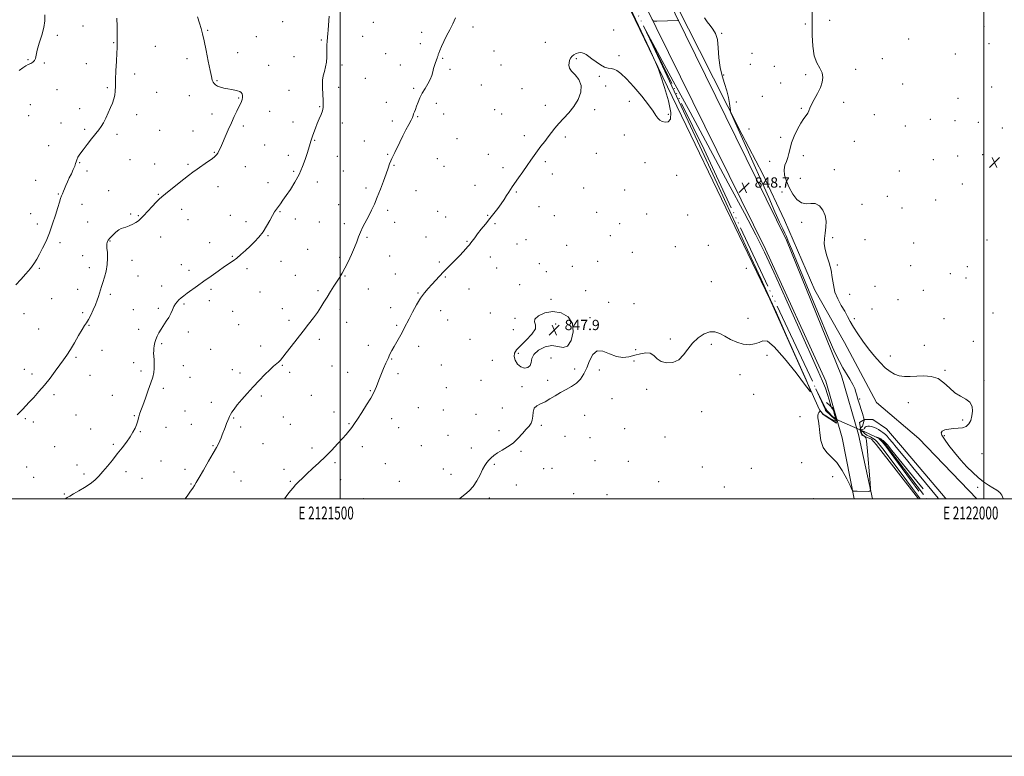
# Model space of a CAD drawing. Extents: x 2119800 to 2122700, y 344800 to 347700.
# Drawn here: x 2121251 to 2122016, y 344800 to 345372 of the extents above; entities that cross this region are included whole.
import ezdxf
from ezdxf.enums import TextEntityAlignment as Align

# ---------------------------------------------------------------- set-up
doc = ezdxf.new("R2010")
doc.units = 0
doc.header["$MEASUREMENT"] = 0
doc.linetypes.add('rvrstm', pattern=[117.1, 50, -3.9, 0.5, -3.9, 0.5, -3.9, 0.5, -3.9, 50])
for name, color, linetype, lineweight in [('32000', 7, 'Continuous', 0), ('32001', 7, 'Continuous', 0), ('CULVERT - HEADWALL', 44, 'Continuous', 13), ('DTM HARD BREAKLINE', 7, 'Continuous', 0), ('DTM SPOT ELEVATION', 2, 'Continuous', 13), ('INDEX CONTOUR', 41, 'Continuous', 13), ('INTERMEDIATE CONTOUR', 44, 'Continuous', 0), ('INTERMEDIATE CONTOUR DEPRESSION', 44, 'Continuous', 0), ('SPOT ELEVATION', 7, 'Continuous', 0), ('STREAM - RIVER SINGLE LINE', 142, 'rvrstm', 0), ('STREAM - RIVER SINGLE LINE UNDER ROAD', 9, 'Continuous', 0)]:
    doc.layers.add(name, color=color, linetype=linetype, lineweight=lineweight)
doc.styles.add('Style-ITALICS', font='ITALICS.shx')
doc.styles.add('Style-WORKING', font='WORKING.shx')

# ---------------------------------------------------------------- blocks, each defined once
blk = doc.blocks.new('SPOT')
at = {"layer": 'SPOT ELEVATION'}
for p, q in [((-3.91, -3.91), (3.82, 3.81)), ((-1.65, 3.77), (1.72, -3.93))]:
    blk.add_line(p, q, dxfattribs=at)

msp = doc.modelspace()

# ---------------------------------------------------------------- linework, layer by layer
at = {"layer": '32000', "flags": 128}
for points in [[(2119800, 344800), (2122700, 344800), (2122700, 347700), (2119800, 347700), (2119800, 344800)], [(2120000, 345000), (2122500, 345000), (2122500, 347500), (2120000, 347500), (2120000, 345000)], [(2121500, 345000), (2121500, 347500)], [(2122000, 347500), (2122000, 345000)]]:
    msp.add_lwpolyline(points, dxfattribs=at)
at = {"layer": 'CULVERT - HEADWALL'}
for points in [[(2121885.59, 345058.84, 848.39), (2121883.13, 345070.01, 848.39)], [(2121905.12, 345049.53, 848.28), (2121903.27, 345059.28, 848.39)]]:
    msp.add_polyline3d(points, dxfattribs=at)
at = {"layer": 'DTM HARD BREAKLINE'}
for points in [[(2121913.329, 345000, 847.937), (2121902.62, 345049.99, 848.5), (2121889.26, 345095.54, 848.5), (2121846.65, 345200.86, 848.3), (2121752.43, 345392.82, 850.21), (2121668.29, 345561.9, 852.92), (2121637.2, 345634.51, 854.12), (2121622.83, 345683.28, 855.43)], [(2121899.309, 345000, 847.932), (2121889.87, 345047.5, 848.46), (2121877.33, 345091.42, 848.45), (2121830.43, 345194.06, 848.24), (2121736.19, 345385.05, 850.14), (2121653.88, 345555.32, 852.86), (2121622.28, 345629.13, 854.08), (2121603.44, 345674.76, 855.39)], [(2121884.922, 345061.871, 848.39), (2121885.59, 345058.84, 848.39), (2121875.21, 345065.52, 848.08), (2121872.36, 345069.17, 847.98), (2121870.93, 345072.01, 847.98), (2121833.74, 345155.05, 848.18), (2121772.27, 345282.54, 849.6), (2121707.33, 345417.34, 850.62), (2121625.02, 345589.29, 852.86), (2121591.31, 345665.02, 855.19), (2121591.11, 345666.65, 855.4), (2121601.06, 345669.92, 855.4), (2121603.5, 345668.3, 855.4), (2121632.13, 345593.37, 853.77)], [(2121647.831, 345623.217, 853.615), (2121683.654, 345541.638, 851.725), (2121712.041, 345482.939, 850.535), (2121738.89, 345429.069, 850.115), (2121753.211, 345399.593, 849.415), (2121779.036, 345348.265, 848.715), (2121812.019, 345283.216, 847.735), (2121828.379, 345252.218, 846.615), (2121845.006, 345216.387, 847.105), (2121868.549, 345162, 846.755), (2121891.802, 345121.352, 846.545), (2121916.597, 345074.855, 847.175), (2121949.487, 345046.951, 846.825), (2121994.427, 345000, 846.393)], [(2121877.63, 345074.87, 847.17), (2121883.13, 345070.01, 848.39), (2121884.874, 345062.091, 848.39)], [(2121924.42, 345054.45, 847.57), (2121913.84, 345061.54, 847.57), (2121907.33, 345061.73, 847.98), (2121903.27, 345059.28, 848.39), (2121904.37, 345053.48, 848.325)], [(2121904.413, 345053.258, 848.322), (2121905.12, 345049.53, 848.28), (2121912.65, 345046.3, 847.37), (2121916.32, 345042.24, 847.37), (2121949.208, 345000, 846.754)], [(2121970.553, 345000, 847.867), (2121969.87, 345000.7, 847.88), (2121936.85, 345039.85, 847.67), (2121924.42, 345054.45, 847.57)]]:
    msp.add_polyline3d(points, dxfattribs=at)
at = {"layer": 'DTM SPOT ELEVATION'}
for p in [(2121455.29, 345370.68, 854.7), (2121525.82, 345370.27, 853.3), (2121861.26, 345368.84, 846.3), (2121880.2, 345371.79, 845.2), (2121300.22, 345367.19, 859.1), (2121397.15, 345363.9, 855.9), (2121563.39, 345362.37, 852.4), (2121603.08, 345366.66, 851.8), (2121712.42, 345364.32, 850.4), (2121796.31, 345361.66, 847.9), (2121999.95, 345366.84, 844.7), (2121280.21, 345360.04, 859.7), (2121324.16, 345354.36, 858.1), (2121434.97, 345359.03, 855.1), (2121485.45, 345356.42, 854.1), (2121517.4, 345359.33, 853.4), (2121562.15, 345353.67, 852.4), (2121659.33, 345354.75, 850.5), (2121941.59, 345357.26, 845.1), (2122003.91, 345353.61, 844.6), (2121356.5, 345351.54, 856.9), (2121420.31, 345346.64, 855.5), (2121535.19, 345345.79, 852.9), (2121619.51, 345348.01, 851.3), (2121819.87, 345346.16, 846.7), (2121977.87, 345345.69, 844.7), (2121257.44, 345341.11, 860.1), (2121270.08, 345338.56, 859.9), (2121302.83, 345337.95, 858.8), (2121380.94, 345341.97, 856.4), (2121464.08, 345343.52, 854.7), (2121579.63, 345342.2, 851.9), (2121683.44, 345342.06, 849.9), (2121716.5, 345344.27, 850.2), (2121921, 345342.02, 845.2), (2121340.38, 345330.16, 857.5), (2121444.46, 345336.77, 855.4), (2121501.35, 345336.92, 853.7), (2121546.78, 345337.01, 852.6), (2121585.28, 345333.67, 851.8), (2121624.88, 345337.12, 851.1), (2121818.64, 345337.45, 846.9), (2121837.13, 345336, 846.9), (2121900.39, 345333.53, 845.5), (2121404.24, 345324.98, 855.9), (2121519.53, 345326.74, 853.1), (2121701.34, 345328.29, 849.9), (2121797.77, 345329.34, 847.8), (2121842.19, 345323.06, 846.6), (2121861.67, 345329.6, 846.3), (2121936.84, 345322.37, 844.9), (2121280.03, 345317.78, 859.1), (2121319.06, 345319.53, 858.2), (2121357.33, 345315.91, 857.1), (2121460.32, 345317.46, 854.8), (2121498.87, 345319.63, 853.6), (2121557.16, 345318.94, 852.2), (2121609.63, 345321.52, 851.2), (2121641.24, 345318.67, 850.6), (2121706.31, 345320.79, 849.7), (2122006.06, 345319.81, 844.5), (2121382.85, 345313.31, 856.6), (2121421.26, 345311.36, 856.1), (2121535.81, 345307.94, 852.6), (2121574.68, 345307.31, 851.6), (2121724.46, 345308.82, 849.7), (2121807.69, 345308.26, 847.8), (2121828, 345312.65, 846.8), (2121890.94, 345308.03, 845.6), (2121979.86, 345311.17, 844.5), (2121259.25, 345306.28, 859.1), (2121297.68, 345303.17, 858.5), (2121445.22, 345300.98, 855.2), (2121484, 345304.55, 854.1), (2121619.91, 345302.31, 850.8), (2121659.29, 345305.78, 850.3), (2121697.65, 345302.27, 849.8), (2121858.07, 345303.44, 846.1), (2121257.97, 345297.62, 858.8), (2121283.04, 345291.89, 858.5), (2121341.83, 345298.35, 857.5), (2121400.42, 345298.91, 856.5), (2121463.45, 345292.87, 854.6), (2121501.65, 345292.06, 853.5), (2121540.53, 345293.53, 852.4), (2121560.17, 345296.82, 851.9), (2121580.31, 345299, 851.4), (2121625.52, 345298.86, 850.7), (2121754.99, 345298.8, 850.2), (2121915, 345298.5, 845.2), (2121958.37, 345294.72, 844.7), (2121977.48, 345293.69, 844.6), (2121995.7, 345292.59, 844.6), (2121301.43, 345287.14, 858.2), (2121359.72, 345286.15, 857.1), (2121385.67, 345285.79, 856.8), (2121424.84, 345289.71, 855.7), (2121817.62, 345287.37, 847.1), (2121939.08, 345289.58, 844.8), (2122014.22, 345288.21, 844.6), (2121326.6, 345283.04, 857.7), (2121480.25, 345278.42, 853.9), (2121518.67, 345278, 852.8), (2121590.65, 345279.77, 851.1), (2121642.93, 345282.05, 850.3), (2121674.87, 345281.11, 849.8), (2121720.77, 345282.72, 849.4), (2121842.18, 345280.77, 846.2), (2121899.46, 345277.68, 845.4), (2121273.65, 345274.32, 858.7), (2121402.21, 345269.07, 856.1), (2121441.43, 345274.8, 855.1), (2121336.73, 345263.47, 857.1), (2121459.65, 345266.77, 854.5), (2121497.89, 345266.07, 853.3), (2121536.79, 345267.5, 852.1), (2121575.33, 345264.21, 851.3), (2121614.95, 345267.52, 850.6), (2121659.24, 345261.89, 849.8), (2121698.97, 345268.47, 849.5), (2121833.67, 345262.13, 846.4), (2121859.73, 345266.55, 845.7), (2121960.8, 345263.48, 844.9), (2121979.64, 345266.21, 844.8), (2121998.95, 345267.45, 844.7), (2121297.6, 345261.03, 857.9), (2121303.41, 345254.69, 857.6), (2121355.88, 345260.1, 856.9), (2121381.85, 345259.79, 856.2), (2121426.32, 345258.05, 855.1), (2121463.98, 345254.38, 854.2), (2121502.43, 345254.77, 852.9), (2121541.85, 345259.14, 851.9), (2121580.71, 345258.29, 851.1), (2121626.38, 345257.18, 850.3), (2121736.75, 345261.07, 849.1), (2121883.69, 345255.74, 845.6), (2121934.28, 345254.6, 845.1), (2121263.51, 345247.33, 859.1), (2121482.2, 345246.12, 853.5), (2121664.65, 345252.27, 849.7), (2121761.25, 345251.23, 848.9), (2121857.3, 345249.1, 845.4), (2121320.23, 345239.52, 856.9), (2121405.05, 345242.47, 855.4), (2121443.82, 345245.54, 854.5), (2121520.17, 345241.55, 852.3), (2121558.82, 345239.49, 851.4), (2121604.73, 345243.51, 850.5), (2121636.73, 345238.46, 849.9), (2121689.02, 345241.43, 849.2), (2121720.85, 345239.92, 848.8), (2121843.05, 345238.27, 846.3), (2121983.34, 345244.7, 845.1), (2121281.07, 345236.69, 858.1), (2121358.67, 345236.68, 856.1), (2121924.94, 345235.05, 845.3), (2121962.52, 345232.11, 845.4), (2121299.57, 345228.67, 857.4), (2121376.74, 345225.03, 855.5), (2121453.31, 345223.19, 853.9), (2121498.69, 345228.61, 852.7), (2121536.87, 345224.16, 851.7), (2121575.76, 345223.39, 850.8), (2121654.32, 345226.97, 849.5), (2121905.37, 345228.75, 845.6), (2121936.37, 345225.85, 845.3), (2121259.67, 345221.43, 858.7), (2121337.28, 345221.29, 856.1), (2121343.33, 345220.09, 856.1), (2121381.73, 345216.87, 855.3), (2121414.69, 345220.35, 854.8), (2121426.72, 345215.31, 854.4), (2121465.25, 345217.32, 853.5), (2121581.95, 345218.95, 850.6), (2121614.42, 345220.25, 850.1), (2121666.29, 345220.09, 849.1), (2121699.28, 345222.66, 848.8), (2121737.98, 345221.26, 848.5), (2121769.82, 345220.53, 848.7), (2121264.72, 345213.46, 858.5), (2121303.75, 345215.06, 857.1), (2121483.86, 345215.02, 852.9), (2121503.23, 345213.82, 852.4), (2121542.19, 345214.72, 851.4), (2121620.19, 345213.72, 849.8), (2121717.19, 345213.76, 848.5), (2121858.56, 345214.74, 846.3), (2121321.19, 345200.22, 855.9), (2121360.55, 345203.48, 855.3), (2121443.99, 345204.34, 853.9), (2121520.86, 345203.1, 851.8), (2121566.61, 345203.33, 850.7), (2121598.57, 345199.95, 850.1), (2121644.43, 345201.28, 849.1), (2121709.7, 345204.44, 848.4), (2121882.45, 345202.79, 845.9), (2121907.63, 345201.3, 845.7), (2122002.42, 345200.98, 844.4), (2121282.26, 345198.97, 857.6), (2121398.67, 345198.95, 854.7), (2121474.64, 345193.95, 852.9), (2121637.23, 345197.91, 849.2), (2121676, 345196.84, 848.5), (2121760.19, 345195.87, 848.1), (2121786.06, 345196.99, 848.6), (2121945.35, 345198.66, 845.2), (2121299.91, 345188.89, 856.8), (2121338.23, 345185.21, 855.4), (2121416.22, 345188.37, 854.1), (2121453.93, 345184.61, 853.4), (2121499.47, 345187.72, 852.3), (2121538.44, 345188.58, 851.1), (2121616.49, 345187.79, 849.4), (2121727.02, 345191.42, 848.3), (2121266.32, 345178.95, 857.8), (2121305.14, 345179.5, 856.5), (2121376.63, 345181.87, 854.6), (2121382.58, 345177.41, 854.5), (2121427.56, 345178.89, 853.7), (2121576.96, 345184.1, 850.2), (2121621.58, 345179.33, 849.1), (2121654.79, 345182.79, 848.6), (2121680.39, 345180.53, 848.2), (2121700.09, 345184.58, 848.1), (2121815.37, 345178.94, 849.1), (2121886.17, 345181.6, 845.8), (2121942.98, 345181.2, 845.2), (2121987.14, 345180.34, 844.3), (2121343.06, 345173.15, 855.2), (2121465.18, 345173.61, 852.9), (2121503.69, 345173.16, 851.9), (2121542.82, 345174.77, 850.8), (2121581.63, 345172.4, 849.9), (2121660.17, 345176.57, 848.5), (2121973.85, 345174.91, 844.5), (2121985.96, 345171.66, 844.3), (2121296.07, 345162.68, 856.6), (2121361.29, 345165.38, 854.6), (2121399.7, 345162.82, 853.7), (2121521.75, 345162.97, 851.2), (2121600.02, 345162.95, 849.3), (2121639.47, 345166.42, 848.3), (2121690.65, 345161.68, 848.1), (2121788.3, 345168.71, 848.3), (2121915.41, 345165.07, 845.3), (2121953.06, 345162.1, 845.2), (2121275.82, 345155.44, 857.1), (2121321.43, 345158.9, 855.7), (2121398.43, 345154.08, 853.6), (2121437.69, 345160.69, 853.3), (2121482.79, 345161.62, 852.3), (2121560.37, 345159.82, 850.1), (2121663.84, 345155.09, 848.1), (2121895.74, 345158.96, 845.3), (2121933.3, 345154.69, 845.1), (2121339.2, 345146.95, 854.9), (2121358.76, 345148.04, 854.3), (2121378.76, 345151.33, 853.8), (2121455.13, 345147.63, 852.7), (2121499.94, 345146.95, 851.5), (2121539.09, 345148.56, 850.5), (2121708.63, 345152.6, 848.1), (2121728.16, 345151.6, 848.1), (2121913.02, 345147.55, 845.8), (2121254.48, 345143.76, 857.4), (2121299.99, 345144.69, 856.3), (2121416.56, 345145.73, 853.3), (2121460.17, 345138.73, 852.4), (2121577.92, 345146.24, 849.4), (2121583.53, 345138.91, 849.1), (2121616.65, 345144.41, 848.5), (2121635.76, 345140.31, 848.1), (2121693.96, 345140.87, 848.1), (2121816.63, 345140.16, 848.2), (2121899.27, 345140.07, 845.8), (2121969.11, 345140.04, 844.9), (2122007.14, 345144.33, 845.4), (2121265.7, 345132.01, 856.9), (2121304.9, 345134.83, 855.9), (2121343.35, 345131.77, 854.5), (2121421.24, 345135.21, 853.1), (2121505.13, 345137.16, 851.3), (2121543.82, 345134.86, 850.2), (2121634.51, 345131.51, 848.4), (2121667.41, 345135.71, 847.8), (2121381.93, 345129.54, 853.5), (2121483.69, 345123.92, 851.6), (2121600.82, 345124.01, 848.4), (2121756.41, 345124.29, 848.1), (2121361.39, 345120.58, 853.8), (2121399.44, 345116.06, 853.1), (2121438.1, 345118.68, 852.5), (2121521.94, 345119.33, 850.6), (2121560.9, 345118.6, 849.5), (2121729.44, 345115.8, 848.1), (2121788.16, 345120.06, 847.9), (2121953.69, 345119.24, 845.3), (2121991.78, 345122.34, 845.5), (2121294.85, 345109.87, 855.8), (2121315.05, 345115.32, 855.3), (2121540.06, 345108.65, 849.9), (2121638.29, 345113.14, 847.9), (2121663.73, 345109.49, 848.2), (2121831.55, 345111.37, 847.9), (2121927.31, 345111, 845.5), (2121254.73, 345100.67, 856.6), (2121339.55, 345105.67, 854.5), (2121378.13, 345103.42, 853.4), (2121455.14, 345103.72, 851.9), (2121493.69, 345103.2, 851.1), (2121578.55, 345104, 848.8), (2121618.12, 345107.73, 848.3), (2121682.02, 345100.77, 848.1), (2121728.22, 345107.02, 847.9), (2121260.58, 345097.1, 856.4), (2121305.79, 345095.93, 855.3), (2121345.22, 345099.35, 854.3), (2121383.34, 345094.32, 853.2), (2121416.2, 345100.32, 852.5), (2121422.27, 345097.64, 852.3), (2121460.8, 345098.38, 851.8), (2121505.89, 345098.21, 850.8), (2121544.87, 345097.34, 849.6), (2121701.27, 345100.01, 847.9), (2121810.52, 345096.48, 847.8), (2121969.77, 345099.82, 845.9), (2121362.65, 345085.8, 853.7), (2121582.52, 345086.48, 848.8), (2121609.25, 345091.95, 848.1), (2121641.18, 345087.02, 848.1), (2121661.27, 345091.95, 848.1), (2122000.06, 345091.84, 845.9), (2121277.7, 345080.81, 855.7), (2121322.9, 345080.3, 854.7), (2121438.84, 345079.81, 851.8), (2121477.47, 345080.41, 851.2), (2121523.44, 345084.1, 850.1), (2121711.15, 345077.91, 847.8), (2121738.08, 345085.08, 847.9), (2121821.14, 345081.19, 847.8), (2121399.78, 345074.86, 852.5), (2121560.75, 345070.78, 849.1), (2121625.84, 345070.54, 848.4), (2121903.47, 345077.49, 847.9), (2121941.22, 345074.61, 846.6), (2121294.67, 345065.04, 855.1), (2121340.1, 345064.55, 854.1), (2121379.52, 345068.24, 852.9), (2121417.19, 345062.8, 851.9), (2121455.74, 345063.52, 851.3), (2121495.09, 345067.47, 850.6), (2121539.91, 345062.4, 849.4), (2121580.05, 345068.99, 848.7), (2121605.55, 345065.72, 848.4), (2121689.98, 345065, 847.8), (2121780.82, 345067.7, 847.8), (2121857.09, 345063.89, 847.8), (2121255.45, 345062.16, 855.8), (2121261.66, 345059.73, 855.6), (2121364.71, 345055.61, 853.3), (2121384.45, 345057.79, 852.7), (2121422.58, 345055.93, 851.7), (2121461.32, 345057.92, 851.1), (2121506.72, 345058.4, 850.1), (2121545.39, 345055.23, 849.2), (2121656.35, 345056.98, 847.9), (2121720.9, 345054.61, 847.8), (2121983.5, 345061.16, 846.1), (2121306.12, 345054.25, 854.8), (2121344.76, 345052.07, 853.9), (2121583.82, 345049.41, 848.6), (2121623.34, 345052.98, 848.2), (2121674.62, 345048.49, 847.8), (2121693.91, 345047.47, 847.8), (2121752.26, 345048.14, 847.8), (2121969.34, 345049.19, 845.9), (2121278.17, 345040.52, 855.1), (2121323.79, 345042.36, 854.2), (2121401.3, 345041.24, 852.1), (2121439.92, 345042.93, 851.1), (2121478.08, 345039.54, 850.3), (2121517.19, 345040.56, 849.6), (2121563.07, 345041.32, 848.8), (2121601.85, 345039.52, 848.3), (2121640.51, 345036.81, 847.9), (2121998.6, 345035.2, 845.7), (2121256.49, 345024.78, 855.1), (2121295.51, 345026.34, 854.5), (2121360.87, 345029.45, 853.1), (2121495.88, 345028.1, 849.8), (2121534.93, 345027.29, 849.1), (2121619.62, 345026.83, 847.9), (2121697.93, 345029.6, 847.8), (2121723.82, 345029.12, 847.8), (2121781.17, 345024.73, 847.9), (2121858.48, 345028.11, 847.6), (2121261.78, 345016.74, 854.8), (2121301, 345019.3, 854.3), (2121333.7, 345021.07, 853.6), (2121379.38, 345022.81, 852.5), (2121417.52, 345020.86, 851.3), (2121456.3, 345022.92, 850.4), (2121580.1, 345023.31, 848.5), (2121585.98, 345018.95, 848.3), (2121658.12, 345023.46, 847.7), (2121664.63, 345023.79, 847.7), (2121819.46, 345023.77, 847.7), (2121882.5, 345017.32, 847.6), (2121346.01, 345015.96, 853.2), (2121384.15, 345011.5, 852.1), (2121422.84, 345013.79, 851.1), (2121461.37, 345013.51, 850.1), (2121500.44, 345014.8, 849.6), (2121546.02, 345013.63, 848.8), (2121636.84, 345010.69, 847.7), (2121747.37, 345013.37, 847.9), (2121798.33, 345009.18, 847.8), (2121995.08, 345008.92, 846.1), (2121285.72, 345003.87, 854.1), (2121681.34, 345003.91, 847.8), (2121707.24, 345003.25, 847.8), (2121517.98, 345000.04, 849.1), (2121615.9, 345000.65, 847.8), (2121867.42, 345000.27, 847.5)]:
    msp.add_point(p, dxfattribs=at)
at = {"layer": 'INDEX CONTOUR'}
for points in [[(2121456.624, 345000, 850), (2121456.72, 345000.133, 850), (2121459.302, 345003.551, 850), (2121461.461, 345006.296, 850), (2121463.386, 345008.593, 850), (2121465.38, 345010.793, 850), (2121467.721, 345013.216, 850), (2121470.599, 345016.045, 850), (2121474.18, 345019.43, 850), (2121478.547, 345023.462, 850), (2121483.437, 345028.013, 850), (2121488.503, 345032.896, 850), (2121493.413, 345037.893, 850), (2121497.888, 345042.651, 850), (2121501.667, 345046.785, 850), (2121504.564, 345050.014, 850), (2121506.707, 345052.48, 850), (2121508.304, 345054.433, 850), (2121509.617, 345056.204, 850), (2121511.137, 345058.46, 850), (2121513.409, 345061.953, 850), (2121516.739, 345067.097, 850), (2121520.476, 345072.964, 850), (2121523.726, 345078.287, 850), (2121525.838, 345082.136, 850), (2121527.108, 345084.923, 850), (2121528.074, 345087.394, 850), (2121529.181, 345090.174, 850), (2121530.505, 345093.396, 850), (2121533.729, 345101.141, 850), (2121535.482, 345105.276, 850), (2121537.158, 345109.077, 850), (2121538.681, 345112.289, 850), (2121540.196, 345115.22, 850), (2121541.904, 345118.323, 850), (2121546.075, 345125.71, 850), (2121548.076, 345129.325, 850), (2121549.773, 345132.526, 850), (2121553.493, 345139.819, 850), (2121556.181, 345144.983, 850), (2121559.29, 345150.643, 850), (2121562.476, 345155.889, 850), (2121565.472, 345160.046, 850), (2121568.324, 345163.39, 850), (2121571.158, 345166.437, 850), (2121577.102, 345172.9, 850), (2121580.232, 345176.248, 850), (2121583.454, 345179.572, 850), (2121589.871, 345186.054, 850), (2121592.877, 345189.151, 850), (2121595.549, 345191.961, 850), (2121597.706, 345194.281, 850), (2121599.248, 345196, 850), (2121600.41, 345197.381, 850), (2121601.508, 345198.786, 850), (2121604.534, 345202.808, 850), (2121606.763, 345205.741, 850), (2121609.583, 345209.393, 850), (2121612.792, 345213.496, 850), (2121616.121, 345217.698, 850), (2121619.334, 345221.714, 850), (2121622.321, 345225.515, 850), (2121625.007, 345229.133, 850), (2121627.328, 345232.567, 850), (2121629.283, 345235.676, 850), (2121630.884, 345238.284, 850), (2121632.217, 345240.36, 850), (2121633.663, 345242.466, 850), (2121638.549, 345249.363, 850), (2121641.905, 345254.123, 850), (2121645.207, 345258.853, 850), (2121648.056, 345262.99, 850), (2121650.613, 345266.674, 850), (2121653.176, 345270.218, 850), (2121655.961, 345273.864, 850), (2121658.845, 345277.551, 850), (2121661.622, 345281.146, 850), (2121664.179, 345284.569, 850), (2121666.791, 345287.96, 850), (2121669.825, 345291.512, 850), (2121673.514, 345295.407, 850), (2121677.54, 345299.773, 850), (2121681.448, 345304.723, 850), (2121684.757, 345310.261, 850), (2121686.871, 345315.944, 850), (2121687.17, 345321.219, 850), (2121685.352, 345325.649, 850), (2121682.405, 345329.267, 850), (2121679.641, 345332.224, 850), (2121678.081, 345334.671, 850), (2121677.59, 345336.767, 850), (2121677.745, 345338.673, 850), (2121678.204, 345340.509, 850), (2121678.956, 345342.233, 850), (2121680.07, 345343.764, 850), (2121681.568, 345345.029, 850), (2121683.281, 345345.975, 850), (2121684.991, 345346.56, 850), (2121686.536, 345346.75, 850), (2121687.984, 345346.557, 850), (2121689.454, 345346.002, 850), (2121691.083, 345345.089, 850), (2121693.058, 345343.746, 850), (2121695.578, 345341.886, 850), (2121698.733, 345339.531, 850), (2121702.165, 345337.159, 850), (2121705.41, 345335.357, 850), (2121708.12, 345334.515, 850), (2121710.438, 345334.223, 850), (2121712.629, 345333.87, 850), (2121715.002, 345332.844, 850), (2121718.054, 345330.538, 850), (2121722.323, 345326.341, 850), (2121728.044, 345320.004, 850), (2121734.218, 345312.714, 850), (2121739.538, 345306.017, 850), (2121743.047, 345301.115, 850), (2121745.174, 345297.831, 850), (2121746.699, 345295.645, 850), (2121748.283, 345294.116, 850), (2121750.127, 345293.13, 850), (2121752.313, 345292.653, 850), (2121754.746, 345292.882, 850), (2121756.611, 345294.931, 850), (2121756.913, 345300.144, 850), (2121755.05, 345309.132, 850), (2121751.999, 345319.57, 850), (2121749.128, 345328.399, 850), (2121747.246, 345333.853, 850), (2121744.921, 345339.346, 850), (2121740.161, 345349.586, 850), (2121731.627, 345367.821, 850), (2121720.593, 345391.45, 850)], [(2121250.67, 345332.728, 860), (2121253.512, 345334.785, 860), (2121255.75, 345336.265, 860), (2121257.72, 345337.373, 860), (2121259.655, 345338.311, 860), (2121261.383, 345339.277, 860), (2121262.632, 345340.468, 860), (2121263.272, 345342.125, 860), (2121263.738, 345344.66, 860), (2121264.613, 345348.533, 860), (2121266.266, 345353.958, 860), (2121268.243, 345360.191, 860), (2121269.881, 345366.249, 860), (2121270.665, 345371.401, 860), (2121270.672, 345375.936, 860)], [(2121742.329, 345372.461, 850), (2121743.004, 345371.421, 850), (2121743.974, 345371.064, 850), (2121746.069, 345371.086, 850), (2121762.449, 345371.701, 850), (2121762.656, 345371.783, 850), (2121762.515, 345372.297, 850)]]:
    msp.add_polyline3d(points, dxfattribs=at)
at = {"layer": 'INTERMEDIATE CONTOUR'}
for points in [[(2122014.987, 345000, 846), (2122014.917, 345000.175, 846), (2122013.99, 345002.902, 846), (2122012.366, 345004.959, 846), (2122009.943, 345006.713, 846), (2122006.921, 345008.511, 846), (2122003.476, 345010.657, 846), (2121999.683, 345013.286, 846), (2121995.595, 345016.49, 846), (2121991.261, 345020.347, 846), (2121986.717, 345024.883, 846), (2121981.999, 345030.11, 846), (2121977.223, 345035.9, 846), (2121972.84, 345041.565, 846), (2121969.385, 345046.278, 846), (2121967.299, 345049.439, 846), (2121966.668, 345051.356, 846), (2121967.484, 345052.568, 846), (2121969.661, 345053.513, 846), (2121972.789, 345054.24, 846), (2121976.38, 345054.699, 846), (2121979.984, 345054.925, 846), (2121983.32, 345055.295, 846), (2121986.142, 345056.272, 846), (2121988.27, 345058.202, 846), (2121989.761, 345060.978, 846), (2121990.732, 345064.378, 846), (2121991.208, 345068.141, 846), (2121990.839, 345071.849, 846), (2121989.181, 345075.044, 846), (2121985.988, 345077.471, 846), (2121981.795, 345079.686, 846), (2121977.335, 345082.446, 846), (2121973.147, 345086.209, 846), (2121968.981, 345090.222, 846), (2121964.396, 345093.429, 846), (2121959.102, 345095.057, 846), (2121953.431, 345095.455, 846), (2121947.871, 345095.252, 846), (2121942.817, 345095.012, 846), (2121938.302, 345095.032, 846), (2121934.27, 345095.543, 846), (2121930.622, 345096.759, 846), (2121927.098, 345098.827, 846), (2121923.4, 345101.876, 846), (2121919.309, 345105.972, 846), (2121914.928, 345110.933, 846), (2121910.443, 345116.511, 846), (2121906.058, 345122.424, 846), (2121902.047, 345128.234, 846), (2121898.703, 345133.466, 846), (2121896.179, 345137.821, 846), (2121894.082, 345141.702, 846), (2121891.878, 345145.686, 846), (2121889.221, 345150.227, 846), (2121886.509, 345155.272, 846), (2121884.325, 345160.641, 846), (2121883.048, 345166.18, 846), (2121882.247, 345171.827, 846), (2121881.284, 345177.543, 846), (2121879.728, 345183.257, 846), (2121877.963, 345188.753, 846), (2121876.577, 345193.783, 846), (2121876.011, 345198.203, 846), (2121876.12, 345202.297, 846), (2121876.61, 345206.452, 846), (2121877.161, 345210.945, 846), (2121877.347, 345215.612, 846), (2121876.716, 345220.178, 846), (2121874.948, 345224.323, 846), (2121872.263, 345227.561, 846), (2121869.014, 345229.364, 846), (2121865.511, 345229.533, 846), (2121861.9, 345229.2, 846), (2121858.282, 345229.827, 846), (2121854.77, 345232.495, 846), (2121851.532, 345236.754, 846), (2121848.744, 345241.772, 846), (2121846.583, 345246.816, 846), (2121845.216, 345251.541, 846), (2121844.808, 345255.701, 846), (2121845.405, 345259.153, 846), (2121846.574, 345262.164, 846), (2121847.761, 345265.104, 846), (2121848.591, 345268.318, 846), (2121849.384, 345272.053, 846), (2121850.641, 345276.534, 846), (2121852.699, 345281.807, 846), (2121855.256, 345287.222, 846), (2121857.854, 345291.952, 846), (2121860.101, 345295.388, 846), (2121861.888, 345297.782, 846), (2121863.177, 345299.603, 846), (2121864.019, 345301.316, 846), (2121864.834, 345303.382, 846), (2121866.129, 345306.258, 846), (2121868.227, 345310.221, 846), (2121870.704, 345314.833, 846), (2121872.949, 345319.476, 846), (2121874.427, 345323.663, 846), (2121874.92, 345327.435, 846), (2121874.283, 345330.96, 846), (2121872.526, 345334.498, 846), (2121870.261, 345338.672, 846), (2121868.252, 345344.191, 846), (2121867.082, 345351.532, 846), (2121866.619, 345360.241, 846), (2121866.551, 345369.627, 846), (2121866.666, 345378.956, 846)], [(2121248.101, 345166.171, 858), (2121251.878, 345170.32, 858), (2121255.819, 345174.68, 858), (2121259.355, 345178.842, 858), (2121262.088, 345182.548, 858), (2121264.302, 345186.129, 858), (2121266.456, 345190.067, 858), (2121268.895, 345194.76, 858), (2121271.532, 345200.276, 858), (2121274.171, 345206.599, 858), (2121276.631, 345213.567, 858), (2121278.797, 345220.422, 858), (2121280.568, 345226.256, 858), (2121281.887, 345230.412, 858), (2121282.855, 345233.223, 858), (2121283.616, 345235.269, 858), (2121284.305, 345237.068, 858), (2121285.023, 345238.887, 858), (2121285.867, 345240.927, 858), (2121286.911, 345243.351, 858), (2121288.162, 345246.148, 858), (2121289.606, 345249.27, 858), (2121291.189, 345252.607, 858), (2121292.686, 345255.821, 858), (2121293.83, 345258.517, 858), (2121294.46, 345260.443, 858), (2121294.841, 345261.916, 858), (2121295.343, 345263.398, 858), (2121296.3, 345265.302, 858), (2121297.893, 345267.843, 858), (2121300.268, 345271.187, 858), (2121303.445, 345275.354, 858), (2121306.929, 345279.771, 858), (2121312.517, 345286.726, 858), (2121314.386, 345289.284, 858), (2121316.099, 345292.132, 858), (2121317.946, 345295.792, 858), (2121319.842, 345299.923, 858), (2121321.604, 345303.967, 858), (2121323.075, 345307.499, 858), (2121324.192, 345310.621, 858), (2121324.915, 345313.569, 858), (2121325.248, 345316.65, 858), (2121325.37, 345320.463, 858), (2121325.506, 345325.679, 858), (2121325.816, 345332.594, 858), (2121326.221, 345340.005, 858), (2121326.577, 345346.333, 858), (2121326.776, 345350.413, 858), (2121326.85, 345352.736, 858), (2121326.872, 345355.695, 858), (2121326.872, 345357.895, 858), (2121326.852, 345361.466, 858), (2121326.782, 345366.811, 858), (2121326.572, 345373.306, 858)], [(2121249.147, 345065.191, 856), (2121251.25, 345067.299, 856), (2121253.304, 345069.48, 856), (2121258.393, 345075.038, 856), (2121261.925, 345078.857, 856), (2121266.001, 345083.365, 856), (2121270.34, 345088.431, 856), (2121274.668, 345093.863, 856), (2121278.728, 345099.225, 856), (2121282.27, 345104.023, 856), (2121285.158, 345107.979, 856), (2121287.728, 345111.687, 856), (2121290.434, 345115.957, 856), (2121293.568, 345121.28, 856), (2121296.771, 345126.856, 856), (2121299.524, 345131.564, 856), (2121301.473, 345134.652, 856), (2121302.936, 345136.849, 856), (2121304.397, 345139.254, 856), (2121306.203, 345142.671, 856), (2121308.155, 345146.731, 856), (2121309.915, 345150.772, 856), (2121311.23, 345154.269, 856), (2121312.196, 345157.24, 856), (2121312.99, 345159.843, 856), (2121313.778, 345162.277, 856), (2121314.664, 345164.903, 856), (2121315.74, 345168.126, 856), (2121317.025, 345172.222, 856), (2121318.254, 345176.955, 856), (2121319.093, 345181.962, 856), (2121319.316, 345186.869, 856), (2121319.128, 345191.255, 856), (2121318.844, 345194.687, 856), (2121318.72, 345196.884, 856), (2121318.764, 345198.167, 856), (2121318.926, 345199.011, 856), (2121319.212, 345199.85, 856), (2121319.861, 345200.963, 856), (2121321.168, 345202.59, 856), (2121323.287, 345204.831, 856), (2121325.802, 345207.209, 856), (2121328.156, 345209.105, 856), (2121329.969, 345210.1, 856), (2121331.573, 345210.568, 856), (2121333.479, 345211.08, 856), (2121336.022, 345212.067, 856), (2121338.831, 345213.39, 856), (2121341.358, 345214.766, 856), (2121343.258, 345216.047, 856), (2121344.997, 345217.606, 856), (2121347.239, 345219.949, 856), (2121353.97, 345227.155, 856), (2121357.131, 345230.479, 856), (2121359.403, 345232.738, 856), (2121361.477, 345234.564, 856), (2121364.337, 345236.89, 856), (2121373.687, 345244.428, 856), (2121378.482, 345248.272, 856), (2121382.292, 345251.282, 856), (2121385.54, 345253.742, 856), (2121388.934, 345256.161, 856), (2121397.035, 345261.675, 856), (2121400.456, 345264.085, 856), (2121402.652, 345265.84, 856), (2121403.934, 345267.201, 856), (2121404.828, 345268.562, 856), (2121405.793, 345270.31, 856), (2121407.019, 345272.79, 856), (2121408.629, 345276.341, 856), (2121410.69, 345281.128, 856), (2121413.039, 345286.625, 856), (2121415.459, 345292.136, 856), (2121417.745, 345297.067, 856), (2121419.757, 345301.226, 856), (2121421.371, 345304.526, 856), (2121422.505, 345306.949, 856), (2121423.249, 345308.76, 856), (2121423.736, 345310.294, 856), (2121424.059, 345311.811, 856), (2121424.146, 345313.274, 856), (2121423.887, 345314.568, 856), (2121423.183, 345315.607, 856), (2121421.993, 345316.409, 856), (2121420.288, 345317.02, 856), (2121418.072, 345317.494, 856), (2121415.465, 345317.928, 856), (2121412.618, 345318.426, 856), (2121409.703, 345319.069, 856), (2121406.98, 345319.833, 856), (2121404.725, 345320.67, 856), (2121403.134, 345321.553, 856), (2121402.072, 345322.539, 856), (2121401.32, 345323.711, 856), (2121400.665, 345325.28, 856), (2121399.919, 345327.992, 856), (2121398.902, 345332.723, 856), (2121397.506, 345339.904, 856), (2121395.915, 345348.177, 856), (2121394.386, 345355.735, 856), (2121393.099, 345361.273, 856), (2121391.926, 345365.476, 856), (2121390.659, 345369.531, 856), (2121389.18, 345374.337, 856)], [(2121286.29, 345000, 854), (2121286.494, 345000.081, 854), (2121288.026, 345000.925, 854), (2121290.032, 345002.164, 854), (2121292.916, 345003.888, 854), (2121296.893, 345006.141, 854), (2121301.418, 345008.772, 854), (2121305.758, 345011.586, 854), (2121309.379, 345014.46, 854), (2121312.544, 345017.575, 854), (2121315.714, 345021.184, 854), (2121319.239, 345025.45, 854), (2121323.024, 345030.156, 854), (2121326.86, 345034.991, 854), (2121330.546, 345039.681, 854), (2121333.905, 345044.098, 854), (2121336.767, 345048.151, 854), (2121339.002, 345051.763, 854), (2121340.646, 345054.911, 854), (2121341.778, 345057.584, 854), (2121342.497, 345059.811, 854), (2121343.479, 345063.65, 854), (2121344.154, 345065.741, 854), (2121345.173, 345068.531, 854), (2121346.677, 345072.576, 854), (2121348.712, 345078.147, 854), (2121350.944, 345084.385, 854), (2121352.945, 345090.145, 854), (2121354.371, 345094.586, 854), (2121355.228, 345098.067, 854), (2121355.603, 345101.248, 854), (2121355.603, 345104.617, 854), (2121355.397, 345107.961, 854), (2121355.171, 345110.896, 854), (2121355.077, 345113.166, 854), (2121355.126, 345115.024, 854), (2121355.293, 345116.858, 854), (2121355.573, 345118.967, 854), (2121356.028, 345121.328, 854), (2121356.738, 345123.832, 854), (2121357.771, 345126.4, 854), (2121359.138, 345129.057, 854), (2121360.839, 345131.856, 854), (2121364.909, 345137.903, 854), (2121366.816, 345140.998, 854), (2121368.367, 345144.017, 854), (2121369.649, 345146.838, 854), (2121370.814, 345149.334, 854), (2121371.998, 345151.416, 854), (2121373.274, 345153.164, 854), (2121374.697, 345154.694, 854), (2121376.352, 345156.146, 854), (2121378.437, 345157.738, 854), (2121381.18, 345159.71, 854), (2121389.119, 345165.362, 854), (2121394.177, 345168.988, 854), (2121399.743, 345173.002, 854), (2121405.268, 345176.967, 854), (2121410.116, 345180.37, 854), (2121416.862, 345184.914, 854), (2121419.736, 345187.056, 854), (2121422.936, 345189.764, 854), (2121426.416, 345192.934, 854), (2121430.002, 345196.326, 854), (2121433.533, 345199.77, 854), (2121436.908, 345203.382, 854), (2121440.04, 345207.351, 854), (2121442.851, 345211.742, 854), (2121445.305, 345216.135, 854), (2121447.372, 345219.984, 854), (2121449.062, 345222.907, 854), (2121450.529, 345225.155, 854), (2121451.962, 345227.143, 854), (2121453.555, 345229.279, 854), (2121455.517, 345231.952, 854), (2121458.063, 345235.547, 854), (2121461.286, 345240.312, 854), (2121464.794, 345245.946, 854), (2121468.073, 345252.012, 854), (2121470.714, 345258.071, 854), (2121472.725, 345263.669, 854), (2121474.218, 345268.354, 854), (2121476.084, 345274.276, 854), (2121476.657, 345276.134, 854), (2121477.134, 345277.755, 854), (2121477.66, 345279.482, 854), (2121478.39, 345281.65, 854), (2121479.438, 345284.497, 854), (2121480.747, 345287.86, 854), (2121482.215, 345291.482, 854), (2121483.728, 345295.109, 854), (2121485.103, 345298.516, 854), (2121486.144, 345301.487, 854), (2121486.71, 345303.915, 854), (2121486.885, 345306.139, 854), (2121486.81, 345308.607, 854), (2121486.389, 345315.07, 854), (2121486.212, 345318.585, 854), (2121486.166, 345321.955, 854), (2121486.345, 345325.226, 854), (2121486.844, 345328.513, 854), (2121487.692, 345331.915, 854), (2121488.644, 345335.482, 854), (2121489.387, 345339.244, 854), (2121489.697, 345343.171, 854), (2121489.71, 345346.98, 854), (2121489.647, 345350.319, 854), (2121489.688, 345352.951, 854), (2121489.829, 345355.073, 854), (2121490.231, 345359.002, 854), (2121490.443, 345361.343, 854), (2121490.658, 345364.245, 854), (2121490.875, 345367.797, 854), (2121491.091, 345371.54, 854), (2121491.305, 345374.879, 854)], [(2121379.48, 345000, 852), (2121381.529, 345002.853, 852), (2121383.664, 345005.853, 852), (2121385.429, 345008.363, 852), (2121386.78, 345010.353, 852), (2121388.242, 345012.693, 852), (2121390.479, 345016.475, 852), (2121393.89, 345022.349, 852), (2121397.827, 345029.181, 852), (2121401.375, 345035.392, 852), (2121403.842, 345039.793, 852), (2121405.417, 345042.761, 852), (2121406.509, 345045.06, 852), (2121407.47, 345047.344, 852), (2121408.426, 345049.807, 852), (2121410.573, 345055.509, 852), (2121411.689, 345058.437, 852), (2121412.654, 345060.921, 852), (2121413.381, 345062.706, 852), (2121414.022, 345064.086, 852), (2121414.785, 345065.487, 852), (2121415.885, 345067.298, 852), (2121417.561, 345069.733, 852), (2121420.057, 345072.965, 852), (2121423.523, 345077.084, 852), (2121427.734, 345081.843, 852), (2121432.372, 345086.913, 852), (2121437.105, 345091.95, 852), (2121441.564, 345096.558, 852), (2121445.367, 345100.326, 852), (2121448.245, 345102.986, 852), (2121452.045, 345106.296, 852), (2121453.58, 345107.84, 852), (2121455.444, 345110.017, 852), (2121458.136, 345113.404, 852), (2121461.969, 345118.345, 852), (2121471.174, 345130.247, 852), (2121475.422, 345135.697, 852), (2121479.142, 345140.538, 852), (2121482.309, 345144.883, 852), (2121484.954, 345148.864, 852), (2121487.332, 345152.718, 852), (2121489.754, 345156.702, 852), (2121492.429, 345160.963, 852), (2121495.153, 345165.201, 852), (2121497.619, 345169.003, 852), (2121499.638, 345172.157, 852), (2121501.485, 345175.251, 852), (2121503.551, 345179.07, 852), (2121506.086, 345184.124, 852), (2121508.77, 345189.801, 852), (2121511.139, 345195.211, 852), (2121512.882, 345199.696, 852), (2121514.284, 345203.532, 852), (2121515.782, 345207.228, 852), (2121517.701, 345211.19, 852), (2121522.219, 345219.74, 852), (2121524.417, 345224.162, 852), (2121526.58, 345228.913, 852), (2121528.827, 345234.315, 852), (2121531.217, 345240.501, 852), (2121533.557, 345246.843, 852), (2121535.593, 345252.524, 852), (2121537.142, 345256.915, 852), (2121538.296, 345260.141, 852), (2121539.22, 345262.519, 852), (2121540.081, 345264.409, 852), (2121541.068, 345266.361, 852), (2121542.372, 345268.972, 852), (2121546.261, 345277.153, 852), (2121548.628, 345281.982, 852), (2121551.066, 345286.702, 852), (2121553.299, 345290.908, 852), (2121555.023, 345294.203, 852), (2121556.043, 345296.352, 852), (2121556.596, 345297.762, 852), (2121557.028, 345298.998, 852), (2121557.624, 345300.543, 852), (2121558.421, 345302.538, 852), (2121559.393, 345305.041, 852), (2121560.539, 345308.07, 852), (2121561.947, 345311.49, 852), (2121563.731, 345315.125, 852), (2121565.912, 345318.81, 852), (2121568.147, 345322.407, 852), (2121570.003, 345325.788, 852), (2121571.178, 345328.859, 852), (2121571.881, 345331.658, 852), (2121572.453, 345334.258, 852), (2121573.155, 345336.704, 852), (2121573.937, 345338.918, 852), (2121575.251, 345342.266, 852), (2121575.678, 345343.394, 852), (2121575.976, 345344.278, 852), (2121576.204, 345345.082, 852), (2121576.564, 345346.224, 852), (2121577.296, 345348.185, 852), (2121578.582, 345351.297, 852), (2121580.382, 345355.297, 852), (2121582.6, 345359.769, 852), (2121585.098, 345364.365, 852), (2121587.557, 345368.99, 852), (2121589.614, 345373.617, 852)], [(2121592.635, 345000, 848), (2121593.1, 345000.443, 848), (2121596.744, 345003.41, 848), (2121600.197, 345006.29, 848), (2121603.364, 345009.707, 848), (2121606.169, 345014.042, 848), (2121608.599, 345018.714, 848), (2121610.658, 345022.902, 848), (2121612.38, 345025.997, 848), (2121613.919, 345028.236, 848), (2121615.463, 345030.069, 848), (2121617.207, 345031.877, 848), (2121619.384, 345033.756, 848), (2121622.234, 345035.732, 848), (2121625.889, 345037.861, 848), (2121630.029, 345040.325, 848), (2121634.226, 345043.332, 848), (2121638.105, 345046.96, 848), (2121641.526, 345050.742, 848), (2121644.404, 345054.08, 848), (2121646.662, 345056.582, 848), (2121648.264, 345058.694, 848), (2121649.184, 345061.069, 848), (2121649.51, 345064.142, 848), (2121649.789, 345067.462, 848), (2121650.686, 345070.36, 848), (2121652.695, 345072.373, 848), (2121655.631, 345073.881, 848), (2121659.141, 345075.471, 848), (2121662.929, 345077.581, 848), (2121666.931, 345080.041, 848), (2121671.141, 345082.53, 848), (2121675.498, 345084.832, 848), (2121679.735, 345087.15, 848), (2121683.53, 345089.791, 848), (2121686.652, 345093.027, 848), (2121689.229, 345096.997, 848), (2121691.478, 345101.808, 848), (2121693.658, 345107.292, 848), (2121696.2, 345112.2, 848), (2121699.577, 345115.009, 848), (2121704.083, 345114.752, 848), (2121709.304, 345112.674, 848), (2121714.644, 345110.578, 848), (2121719.636, 345109.87, 848), (2121724.313, 345110.377, 848), (2121728.832, 345111.533, 848), (2121733.273, 345112.768, 848), (2121737.398, 345113.493, 848), (2121740.889, 345113.119, 848), (2121743.612, 345111.319, 848), (2121746.16, 345108.826, 848), (2121749.307, 345106.637, 848), (2121753.564, 345105.609, 848), (2121758.384, 345106.042, 848), (2121762.953, 345108.094, 848), (2121766.704, 345111.759, 848), (2121770.05, 345116.36, 848), (2121773.647, 345121.058, 848), (2121777.952, 345125.098, 848), (2121782.623, 345128.066, 848), (2121787.119, 345129.637, 848), (2121791.068, 345129.617, 848), (2121794.778, 345128.338, 848), (2121798.728, 345126.264, 848), (2121803.26, 345123.868, 848), (2121808.162, 345121.662, 848), (2121813.088, 345120.168, 848), (2121817.72, 345119.77, 848), (2121821.867, 345120.319, 848), (2121825.369, 345121.526, 848), (2121828.317, 345122.808, 848), (2121831.807, 345122.389, 848), (2121837.186, 345118.193, 848), (2121845.181, 345109.106, 848), (2121854.042, 345097.845, 848), (2121861.398, 345088.09, 848), (2121865.29, 345083.067, 848), (2121865.404, 345084.198, 848), (2121861.838, 345092.45, 848), (2121846.645, 345126.729, 848), (2121838.772, 345144.429, 848), (2121832.721, 345157.925, 848), (2121826.978, 345170.56, 848), (2121819.318, 345187.272, 848), (2121808.14, 345211.617, 848), (2121794.33, 345241.607, 848), (2121779.401, 345273.873, 848), (2121764.856, 345305.098, 848), (2121752.171, 345332.188, 848), (2121742.817, 345352.106, 848), (2121737.953, 345362.506, 848), (2121737.506, 345363.827, 848), (2121741.094, 345357.199, 848), (2121748.313, 345343.73, 848), (2121758.684, 345324.422, 848), (2121771.707, 345300.254, 848), (2121801.422, 345245.267, 848), (2121813.966, 345221.931, 848), (2121822.791, 345205.196, 848), (2121829.578, 345191.586, 848), (2121836.791, 345176.13, 848), (2121846.131, 345155.491, 848), (2121856.267, 345132.857, 848), (2121871.077, 345099.664, 848), (2121874.667, 345091.449, 848), (2121876.883, 345085.925, 848), (2121878.56, 345081.105, 848), (2121879.845, 345076.948, 848), (2121881.183, 345072.246, 848), (2121881.391, 345071.563, 848), (2121881.52, 345071.268, 848), (2121881.712, 345070.89, 848), (2121881.973, 345070.412, 848), (2121882.273, 345069.93, 848), (2121882.588, 345069.486, 848), (2121882.929, 345068.89, 848), (2121883.31, 345067.897, 848), (2121883.735, 345066.38, 848), (2121884.009, 345065.257, 848), (2121884.831, 345063.228, 848), (2121885.229, 345061.848, 848), (2121885.388, 345061.424, 848), (2121885.415, 345061.052, 848), (2121885.017, 345060.495, 848), (2121884.513, 345060.495, 848), (2121884.254, 345060.719, 848), (2121883.582, 345060.828, 848), (2121881.592, 345061.791, 848), (2121879.188, 345063.174, 848), (2121877.11, 345064.446, 848), (2121875.899, 345065.214, 848), (2121875.318, 345065.649, 848), (2121874.934, 345066.061, 848), (2121873.323, 345067.971, 848), (2121873.029, 345068.28, 848), (2121872.801, 345068.255, 848), (2121872.447, 345067.876, 848), (2121871.854, 345067.13, 848), (2121871.242, 345066.044, 848), (2121870.914, 345064.657, 848), (2121871.079, 345062.912, 848), (2121871.573, 345060.384, 848), (2121872.133, 345056.554, 848), (2121872.631, 345051.191, 848), (2121873.452, 345045.222, 848), (2121875.112, 345039.859, 848), (2121877.96, 345035.894, 848), (2121881.687, 345032.421, 848), (2121885.814, 345028.112, 848), (2121889.874, 345022.138, 848), (2121893.433, 345015.657, 848), (2121896.066, 345010.324, 848), (2121897.503, 345007.363, 848), (2121898.098, 345006.267, 848), (2121898.362, 345006.095, 848), (2121898.777, 345006.065, 848), (2121899.712, 345006.015, 848), (2121901.508, 345005.942, 848), (2121910.06, 345005.659, 848), (2121911.496, 345005.866, 848), (2121911.884, 345007.619, 848), (2121911.556, 345012.422, 848), (2121909.237, 345039.854, 848), (2121908.802, 345044.819, 848), (2121908.575, 345046.822, 848), (2121908.397, 345047.374, 848), (2121908.147, 345047.721, 848), (2121907.479, 345048.482, 848), (2121907.338, 345048.586, 848), (2121907.08, 345048.731, 848), (2121906.627, 345048.999, 848), (2121906.072, 345049.437, 848), (2121905.55, 345050.087, 848), (2121904.435, 345051.423, 848), (2121904.037, 345052.59, 848), (2121903.878, 345053.333, 848), (2121903.905, 345054.341, 848), (2121904.011, 345054.765, 848), (2121904.303, 345055.296, 848), (2121905.546, 345056.259, 848), (2121905.572, 345056.336, 848), (2121906.205, 345058.297, 848), (2121906.734, 345059.995, 848), (2121907.024, 345060.997, 848), (2121907.126, 345061.427, 848), (2121907.136, 345061.551, 848), (2121907.11, 345061.668, 848), (2121905.723, 345066.232, 848), (2121904.708, 345069.526, 848), (2121903.658, 345072.867, 848), (2121901.926, 345078.248, 848), (2121901.235, 345080.584, 848), (2121900.582, 345082.98, 848), (2121899.687, 345085.68, 848), (2121898.219, 345088.93, 848), (2121895.971, 345092.879, 848), (2121890.424, 345101.814, 848), (2121887.708, 345106.601, 848), (2121884.263, 345113.697, 848), (2121879.019, 345125.631, 848), (2121871.413, 345143.685, 848), (2121862.921, 345164.157, 848), (2121850.729, 345193.768, 848), (2121848.054, 345200.222, 848), (2121846.541, 345203.725, 848), (2121845.305, 345206.382, 848), (2121843.748, 345209.666, 848), (2121841.348, 345214.894, 848), (2121837.699, 345223.078, 848), (2121832.861, 345234.021, 848), (2121827.014, 345247.218, 848), (2121820.475, 345261.881, 848), (2121805.8, 345294.669, 848), (2121803.523, 345299.83, 848), (2121803.215, 345300.617, 848), (2121803.033, 345301.57, 848), (2121802.821, 345303.506, 848), (2121802.422, 345307.007, 848), (2121801.674, 345311.718, 848), (2121800.414, 345317.05, 848), (2121798.594, 345322.571, 848), (2121796.63, 345328.485, 848), (2121795.053, 345335.155, 848), (2121794.209, 345342.703, 848), (2121793.704, 345350.289, 848), (2121792.955, 345356.835, 848), (2121791.525, 345361.567, 848), (2121789.552, 345364.939, 848), (2121787.314, 345367.711, 848), (2121785.068, 345370.528, 848), (2121782.969, 345373.582, 848)], [(2121950.492, 345000, 846), (2121949.869, 345000.84, 846), (2121944.564, 345008.029, 846), (2121940.111, 345014.021, 846), (2121934.137, 345022.012, 846), (2121927.781, 345030.475, 846), (2121922.507, 345037.454, 846), (2121919.387, 345041.518, 846), (2121917.929, 345043.333, 846), (2121917.246, 345044.091, 846), (2121916.592, 345044.78, 846), (2121915.769, 345045.562, 846), (2121914.717, 345046.394, 846), (2121913.408, 345047.235, 846), (2121911.948, 345048.062, 846), (2121909.122, 345049.589, 846), (2121907.98, 345050.269, 846), (2121907.136, 345050.891, 846), (2121906.63, 345051.454, 846), (2121906.429, 345051.777, 846), (2121905.762, 345052.378, 846), (2121905.205, 345052.696, 846), (2121904.356, 345053.015, 846), (2121904.197, 345053.306, 846), (2121904.144, 345053.598, 846), (2121904.356, 345053.625, 846), (2121904.913, 345053.519, 846), (2121905.735, 345053.784, 846), (2121906.876, 345054.439, 846), (2121907.159, 345054.935, 846), (2121907.802, 345055.765, 846), (2121908.657, 345056.29, 846), (2121909.742, 345056.502, 846), (2121911.059, 345056.446, 846), (2121912.601, 345056.159, 846), (2121914.328, 345055.629, 846), (2121916.193, 345054.831, 846), (2121918.123, 345053.781, 846), (2121919.943, 345052.648, 846), (2121921.453, 345051.64, 846), (2121922.55, 345050.866, 846), (2121923.518, 345050.033, 846), (2121924.74, 345048.744, 846), (2121926.53, 345046.681, 846), (2121928.93, 345043.814, 846), (2121931.911, 345040.192, 846), (2121939.741, 345030.597, 846), (2121944.856, 345024.353, 846), (2121964.414, 345000.644, 846), (2121964.592, 345000, 846)], [(2121949.417, 345005.988, 844), (2121930.05, 345032.462, 844), (2121925.955, 345038.031, 844), (2121923.648, 345041.103, 844), (2121922.279, 345042.808, 844), (2121921.155, 345044.083, 844), (2121920.199, 345045.092, 844), (2121919.06, 345046.229, 844), (2121918.735, 345046.492, 844), (2121918.292, 345046.758, 844), (2121915.722, 345048.13, 844), (2121915.725, 345048.164, 844), (2121916.802, 345047.864, 844), (2121917.65, 345047.616, 844), (2121918.414, 345047.376, 844), (2121918.94, 345047.175, 844), (2121919.37, 345046.936, 844), (2121919.921, 345046.555, 844), (2121920.738, 345045.97, 844), (2121921.692, 345045.263, 844), (2121922.582, 345044.558, 844), (2121923.416, 345043.753, 844), (2121925.031, 345041.851, 844), (2121928.468, 345037.63, 844), (2121947.97, 345013.614, 844), (2121952.812, 345007.684, 844)]]:
    msp.add_polyline3d(points, dxfattribs=at)
at = {"layer": 'INTERMEDIATE CONTOUR DEPRESSION'}
for points in [[(2121665.257, 345145.408, 848), (2121671.617, 345144.409, 848), (2121677.04, 345141.339, 848), (2121680.437, 345136.274, 848), (2121681.05, 345129.615, 848), (2121679.451, 345123.044, 848), (2121676.547, 345118.569, 848), (2121673.067, 345117.505, 848), (2121669.051, 345118.403, 848), (2121664.367, 345119.123, 848), (2121659.081, 345118.019, 848), (2121654.069, 345115.418, 848), (2121650.405, 345112.14, 848), (2121648.77, 345108.904, 848), (2121648.267, 345106.021, 848), (2121647.604, 345103.697, 848), (2121645.809, 345102.152, 848), (2121643.178, 345101.644, 848), (2121640.328, 345102.442, 848), (2121637.815, 345104.641, 848), (2121635.964, 345107.643, 848), (2121635.043, 345110.674, 848), (2121635.299, 345113.21, 848), (2121636.894, 345115.713, 848), (2121639.971, 345118.892, 848), (2121644.38, 345123.181, 848), (2121648.796, 345127.912, 848), (2121651.603, 345132.138, 848), (2121651.809, 345135.189, 848), (2121650.933, 345137.473, 848), (2121651.119, 345139.674, 848), (2121653.983, 345142.208, 848), (2121659.035, 345144.424, 848), (2121665.257, 345145.408, 848)], [(2121883.195, 345063.345, 846), (2121884.009, 345062.697, 846), (2121884.513, 345062.379, 846), (2121885.097, 345062.061, 846), (2121885.044, 345061.795, 846), (2121884.752, 345061.901, 846), (2121884.195, 345062.007, 846), (2121883.441, 345062.564, 846), (2121883.124, 345062.819, 846), (2121882.284, 345063.573, 846), (2121880.968, 345064.812, 846), (2121877.174, 345068.492, 846), (2121877.079, 345068.606, 846), (2121876.982, 345068.79, 846), (2121876.606, 345069.614, 846), (2121869.524, 345085.435, 846), (2121869.546, 345085.457, 846), (2121876.122, 345072.063, 846), (2121877.211, 345069.885, 846), (2121877.912, 345068.736, 846), (2121878.727, 345067.822, 846), (2121882.744, 345063.829, 846), (2121883.195, 345063.345, 846)]]:
    msp.add_polyline3d(points, dxfattribs=at)
at = {"layer": 'STREAM - RIVER SINGLE LINE'}
for points in [[(2121597.06, 345668.24, 852.82), (2121598.22, 345665.44, 852.76), (2121620.52, 345605.13, 851.13), (2121706.09, 345427.7, 848.59), (2121782.66, 345271.39, 847.06), (2121845.58, 345136.58, 846.45), (2121877.44, 345068.57, 845.84), (2121883.75, 345062.49, 845.84), (2121884.9, 345061.98, 845.78)], [(2121904.39, 345053.37, 844.61), (2121907.56, 345051.98, 844.42), (2121919.15, 345046.52, 843.81), (2121922.82, 345043.27, 843.61), (2121955.731, 345000, 842.828)]]:
    msp.add_polyline3d(points, dxfattribs=at)
at = {"layer": 'STREAM - RIVER SINGLE LINE UNDER ROAD'}
msp.add_polyline3d([(2121884.9, 345061.98, 845.78), (2121904.39, 345053.37, 844.61)], dxfattribs=at)

# ---------------------------------------------------------------- block references
at = {"layer": 'SPOT ELEVATION'}
for p in [(2122008.184, 345261.295, 844.584), (2121813.923, 345241.76, 848.712), (2121666.328, 345131.064, 847.867)]:
    msp.add_blockref('SPOT', p, dxfattribs=at)

# ---------------------------------------------------------------- texts
at = {"layer": '32001', "style": 'Style-WORKING', "width": 0.67}
for s, p in [('E 2121500', (2121489.112, 344994)), ('E 2122000', (2121989.81, 344994))]:
    msp.add_text(s, height=10, dxfattribs=at).set_placement(p, align=Align.TOP_CENTER)
at = {"layer": 'SPOT ELEVATION', "style": 'Style-ITALICS'}
for s, p in [('848.7', (2121821.923, 345241.76, 848.712)), ('847.9', (2121674.328, 345131.064, 847.867))]:
    msp.add_text(s, height=8, dxfattribs=at).set_placement(p)

doc.saveas('drawing.dxf')
